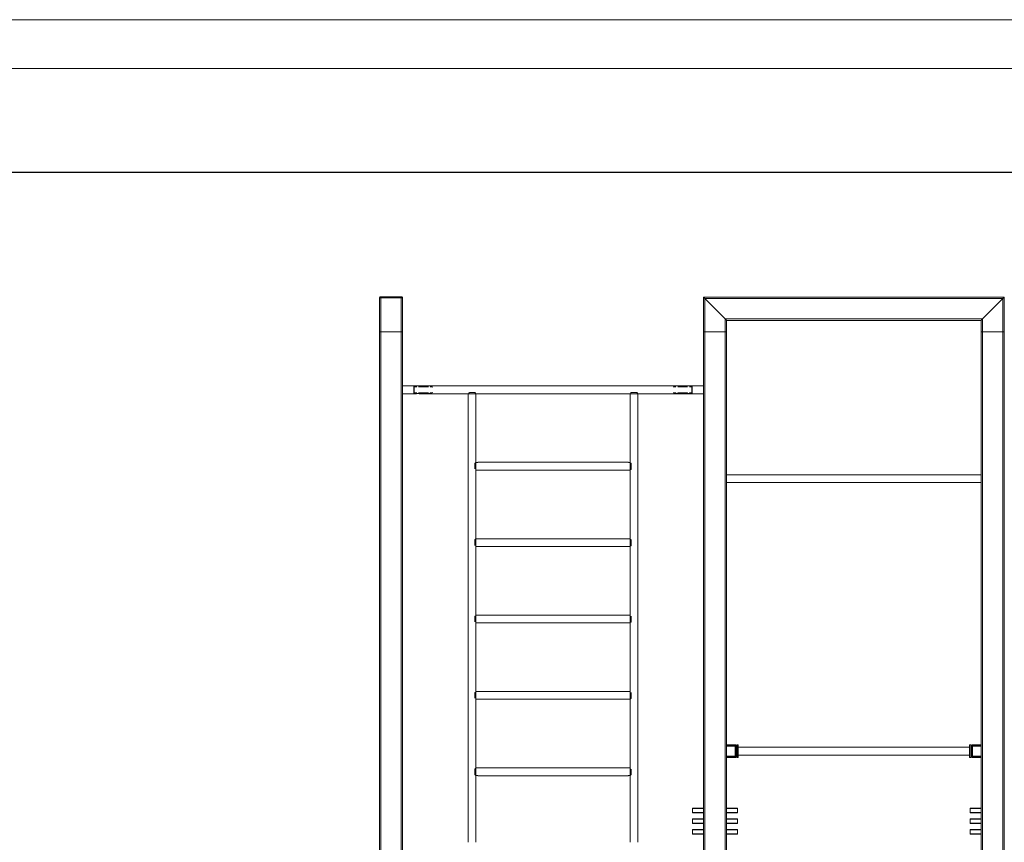
# Model space of a CAD drawing. Units: millimetres. Extents: x -978 to 25039, y -10589 to 1957.
# Drawn here: x 8440 to 12695, y -1597 to 1957 of the extents above; entities that cross this region are included whole.
import ezdxf

# ---------------------------------------------------------------- set-up
doc = ezdxf.new("R2010")
doc.units = ezdxf.units.MM
for name, color, linetype, lineweight in [('8074904_dwg', 8, 'Continuous', 9), ('G-ANNO-TTLB', 6, 'Continuous', 9), ('G-ANNO-TTLB-THIN', 151, 'Continuous', 9), ('HAGS-ST-Forest Green', 255, 'Continuous', 9), ('HAGS-ST-Galv', 255, 'Continuous', 9), ('HAGS-ST-SS', 255, 'Continuous', 9), ('HAGS-ST-Titanium', 255, 'Continuous', 9)]:
    doc.layers.add(name, color=color, linetype=linetype, lineweight=lineweight)

# ---------------------------------------------------------------- blocks, each defined once
blk = doc.blocks.new('8074904_dwg_logo-667661-South')
at = {"layer": 'HAGS-ST-Forest Green'}
for p, q in [((-1994.8, 2701.3), (-1994.8, 2701.3)), ((-1994.8, 2701.3), (-1994.8, 2699.2)), ((-1994.8, 2699.2), (-1994.8, 2699.2)), ((-1979.5, 2701.3), (-1979.5, 2701.3)), ((-1979.5, 2701.3), (-1979.5, 2699.2)), ((-1979.5, 2699.2), (-1979.5, 2699.2)), ((-1975.5, 2701.3), (-1975.5, 2701.3)), ((-1975.5, 2701.3), (-1975.5, 2699.2)), ((-1975.5, 2699.2), (-1975.5, 2699.2))]:
    blk.add_line(p, q, dxfattribs=at)
blk = doc.blocks.new('8074904_dwg_napchup-667662-South')
at = {"layer": 'HAGS-ST-Forest Green'}
for p, q in [((-2050, 2696.8), (-2044, 2696.8)), ((-2045, 2701.8), (-2044, 2701.8)), ((-1956, 2701.8), (-2044, 2701.8)), ((-2044, 2701.8), (-1956, 2701.8)), ((-2044, 2701.8), (-2044, 2696.8)), ((-2044, 2696.8), (-1956, 2696.8)), ((-1956, 2701.8), (-1955, 2701.8)), ((-1956, 2696.8), (-1956, 2701.8)), ((-1956, 2696.8), (-1950, 2696.8))]:
    blk.add_line(p, q, dxfattribs=at)
at = {"layer": 'HAGS-ST-Forest Green', "flags": 128}
for points in [[(-2050, 2696.8), (-2050, 2697), (-2050, 2697.2), (-2050, 2697.4), (-2049.9, 2697.6), (-2049.9, 2697.8), (-2049.9, 2698), (-2049.8, 2698.2), (-2049.7, 2698.4), (-2049.7, 2698.6), (-2049.6, 2698.8), (-2049.5, 2699), (-2049.4, 2699.2), (-2049.3, 2699.3), (-2049.2, 2699.5), (-2049.1, 2699.7), (-2049, 2699.8), (-2048.9, 2700), (-2048.8, 2700.1), (-2048.6, 2700.3)], [(-2048.5, 2700.4), (-2048.3, 2700.6), (-2048.2, 2700.7), (-2048, 2700.8), (-2047.9, 2700.9), (-2047.7, 2701), (-2047.5, 2701.2), (-2047.4, 2701.3), (-2047.2, 2701.3), (-2047, 2701.4), (-2046.8, 2701.5), (-2046.6, 2701.6), (-2046.4, 2701.6), (-2046.2, 2701.7), (-2046, 2701.7), (-2045.8, 2701.8), (-2045.7, 2701.8), (-2045.5, 2701.8), (-2045.3, 2701.8), (-2045.1, 2701.8)], [(-2044, 2701.8), (-2044, 2701.8), (-2044.1, 2701.8), (-2044.1, 2701.8), (-2044.2, 2701.8), (-2044.2, 2701.8), (-2044.2, 2701.8), (-2044.3, 2701.8), (-2044.3, 2701.8), (-2044.4, 2701.8), (-2044.4, 2701.8), (-2044.4, 2701.8), (-2044.5, 2701.8), (-2044.5, 2701.8), (-2044.5, 2701.8), (-2044.6, 2701.8), (-2044.6, 2701.8), (-2044.6, 2701.8), (-2044.7, 2701.8), (-2044.7, 2701.8), (-2044.7, 2701.8), (-2044.7, 2701.8), (-2044.8, 2701.8), (-2044.8, 2701.8), (-2044.8, 2701.8), (-2044.8, 2701.8), (-2044.9, 2701.8), (-2044.9, 2701.8), (-2044.9, 2701.8), (-2044.9, 2701.8), (-2044.9, 2701.8), (-2044.9, 2701.8), (-2045, 2701.8), (-2045, 2701.8), (-2045, 2701.8), (-2045, 2701.8), (-2045, 2701.8), (-2045, 2701.8), (-2045, 2701.8), (-2045, 2701.8)], [(-1955, 2701.8), (-1955, 2701.8), (-1955, 2701.8), (-1955, 2701.8), (-1955, 2701.8), (-1955, 2701.8), (-1955, 2701.8), (-1955, 2701.8), (-1955.1, 2701.8), (-1955.1, 2701.8), (-1955.1, 2701.8), (-1955.1, 2701.8), (-1955.1, 2701.8), (-1955.1, 2701.8), (-1955.2, 2701.8), (-1955.2, 2701.8), (-1955.2, 2701.8), (-1955.2, 2701.8), (-1955.2, 2701.8), (-1955.3, 2701.8), (-1955.3, 2701.8), (-1955.3, 2701.8), (-1955.4, 2701.8), (-1955.4, 2701.8), (-1955.4, 2701.8), (-1955.5, 2701.8), (-1955.5, 2701.8), (-1955.5, 2701.8), (-1955.6, 2701.8), (-1955.6, 2701.8), (-1955.6, 2701.8), (-1955.7, 2701.8), (-1955.7, 2701.8), (-1955.8, 2701.8), (-1955.8, 2701.8), (-1955.8, 2701.8), (-1955.9, 2701.8), (-1955.9, 2701.8), (-1955.9, 2701.8), (-1956, 2701.8), (-1956, 2701.8)], [(-1955, 2701.8), (-1954.8, 2701.8), (-1954.6, 2701.8), (-1954.4, 2701.8), (-1954.2, 2701.8), (-1954, 2701.7), (-1953.8, 2701.7), (-1953.6, 2701.6), (-1953.4, 2701.6), (-1953.2, 2701.5), (-1953.1, 2701.4), (-1952.9, 2701.4), (-1952.7, 2701.3), (-1952.5, 2701.2), (-1952.3, 2701.1), (-1952.2, 2701), (-1952, 2700.9), (-1951.9, 2700.7), (-1951.7, 2700.6), (-1951.6, 2700.5)], [(-1951.4, 2700.3), (-1951.3, 2700.2), (-1951.1, 2700), (-1951, 2699.9), (-1950.9, 2699.7), (-1950.8, 2699.5), (-1950.7, 2699.4), (-1950.6, 2699.2), (-1950.5, 2699), (-1950.4, 2698.8), (-1950.3, 2698.7), (-1950.3, 2698.5), (-1950.2, 2698.3), (-1950.2, 2698.1), (-1950.1, 2697.9), (-1950.1, 2697.7), (-1950, 2697.5), (-1950, 2697.3), (-1950, 2697.1), (-1950, 2696.9)]]:
    blk.add_lwpolyline(points, dxfattribs=at)
at = {"layer": 'HAGS-ST-Forest Green'}
for centre, start, end in [((-2045, 2696.8), 90, 180), ((-1955, 2696.8), 0, 90)]:
    blk.add_arc(centre, 5, start, end, dxfattribs=at)
blk.add_blockref('8074904_dwg_logo-667661-South', (0, 0))
blk = doc.blocks.new('8074904_dwg-667650-South')
at = {"layer": 'HAGS-ST-Forest Green'}
for p, q in [((-2050, 2696.8), (-2050, 2549.8)), ((-2050, 2696.8), (-2044, 2696.8)), ((-2050, 2696.8), (-2050, 2549.8)), ((-2047.5, 2699.8), (-2047.5, 2699.2)), ((-1956, 2696.8), (-2044, 2696.8)), ((-2044, 2696.8), (-2044, 2549.8)), ((-1956, 2549.8), (-1956, 2696.8)), ((-1950, 2696.8), (-1956, 2696.8)), ((-1952.5, 2699.2), (-1952.5, 2699.8)), ((-1950, 2549.8), (-1950, 2696.8)), ((-1950, 2549.8), (-1950, 2696.8)), ((650, 2699.8), (-650, 2699.8)), ((-650, 2699.8), (-650, 2549.8)), ((-650, 2699.8), (650, 2699.8)), ((-650, 2549.8), (-650, 2699.8)), ((-644, 2693.8), (644, 2693.8)), ((-556, 2605.8), (-644, 2693.8)), ((-644, 2549.8), (-644, 2693.8)), ((-644, 2693.8), (-556, 2605.8)), ((644, 2693.8), (556, 2605.8)), ((556, 2605.8), (644, 2693.8)), ((644, 2693.8), (644, 2549.8)), ((650, 2699.8), (650, 2549.8)), ((-556, 2605.8), (556, 2605.8)), ((-556, 2549.8), (-556, 2605.8)), ((-550, 2599.8), (550, 2599.8)), ((-550, 2549.8), (-550, 2599.8)), ((550, 2599.8), (-550, 2599.8)), ((-550, 2599.8), (-550, 2549.8)), ((550, 2599.8), (550, 2549.8)), ((550, 2599.8), (550, 2549.8)), ((556, 2549.8), (556, 2605.8)), ((-2050, 2549.8), (-2044, 2549.8)), ((-2044, 2549.8), (-1956, 2549.8)), ((-1956, 2549.8), (-1950, 2549.8)), ((-650, 2549.8), (-644, 2549.8)), ((-556, 2549.8), (-644, 2549.8)), ((-550, 2549.8), (-556, 2549.8)), ((556, 2549.8), (550, 2549.8)), ((644, 2549.8), (556, 2549.8)), ((644, 2549.8), (650, 2549.8))]:
    blk.add_line(p, q, dxfattribs=at)
at = {"layer": 'HAGS-ST-Forest Green', "flags": 128}
for points in [[(-650, 2699.8), (-648.2, 2698.1), (-644, 2693.8)], [(-644, 2693.8), (-648.2, 2698.1), (-650, 2699.8)], [(644, 2693.8), (648.2, 2698.1), (650, 2699.8)], [(644, 2693.8), (648.2, 2698.1), (650, 2699.8)], [(-550, 2599.8), (-551.8, 2601.6), (-556, 2605.8)], [(-556, 2605.8), (-551.8, 2601.6), (-550, 2599.8)], [(556, 2605.8), (551.8, 2601.6), (550, 2599.8)], [(550, 2599.8), (551.8, 2601.6), (556, 2605.8)]]:
    blk.add_lwpolyline(points, dxfattribs=at)
at = {"layer": 'HAGS-ST-Galv'}
for p, q in [((-700, 2316.7), (-1900, 2316.7)), ((-1900, 2316.7), (-1900, 2299.8)), ((-1900, 2299.8), (-1900, 2284.1)), ((-700, 2299.8), (-700, 2316.7)), ((-700, 2284.1), (-700, 2299.8)), ((-1900, 2283), (-1891.7, 2283)), ((-1878.3, 2283), (-1841.7, 2283)), ((-1828.3, 2283), (-771.7, 2283)), ((-1666.8, 2274.5), (-1666.8, 345.2)), ((-1638.2, 2288), (-1661.8, 2288)), ((-1633.2, 345.2), (-1633.2, 2274.5)), ((-966.9, 2274.5), (-966.9, 345.2)), ((-938.2, 2288), (-961.9, 2288)), ((-933.2, 345.2), (-933.2, 2274.5)), ((-758.3, 2283), (-721.7, 2283)), ((-708.3, 2283), (-700, 2283)), ((-1638.2, 1981.7), (-1638.2, 1958)), ((-975.2, 1986.7), (-1624.8, 1986.7)), ((-961.9, 1958), (-961.9, 1981.7)), ((-1624.8, 1953), (-975.2, 1953)), ((550, 1932.5), (-550, 1932.5)), ((-550, 1898.8), (550, 1898.8)), ((-1638.2, 1651.7), (-1638.2, 1628)), ((-975.2, 1656.7), (-1624.8, 1656.7)), ((-1624.8, 1623), (-975.2, 1623)), ((-961.9, 1628), (-961.9, 1651.7)), ((-1638.2, 1321.7), (-1638.2, 1298)), ((-975.2, 1326.7), (-1624.8, 1326.7)), ((-961.9, 1298), (-961.9, 1321.7)), ((-1624.8, 1293), (-975.2, 1293)), ((-1638.2, 991.7), (-1638.2, 968)), ((-975.2, 996.7), (-1624.8, 996.7)), ((-961.9, 968), (-961.9, 991.7)), ((-1624.8, 963), (-975.2, 963)), ((-505, 755.9), (-510.2, 755.9)), ((500, 755.9), (-500, 755.9)), ((510.2, 755.9), (505, 755.9)), ((-510.2, 722.2), (-505, 722.2)), ((-500, 722.2), (500, 722.2)), ((505, 722.2), (510.2, 722.2)), ((-1638.2, 661.7), (-1638.2, 638)), ((-975.2, 666.7), (-1624.8, 666.7)), ((-961.9, 638), (-961.9, 661.7)), ((-1624.8, 633), (-975.2, 633))]:
    blk.add_line(p, q, dxfattribs=at)
at = {"layer": 'HAGS-ST-Galv', "flags": 128}
for points in [[(-1666.3, 2283.6), (-1666.5, 2280), (-1666.7, 2276.3)], [(-1633.3, 2276.3), (-1633.5, 2280), (-1633.7, 2283.6)], [(-966.3, 2283.6), (-966.5, 2280), (-966.7, 2276.3)], [(-933.3, 2276.3), (-933.5, 2280), (-933.7, 2283.6)], [(-1627, 1986.4), (-1630.5, 1986.3), (-1633.8, 1986)], [(-966.2, 1986), (-969.5, 1986.3), (-973, 1986.4)], [(-1633.8, 1953.7), (-1630.5, 1953.4), (-1627, 1953.2)], [(-973, 1953.2), (-969.5, 1953.4), (-966.2, 1953.7)], [(-1627, 1656.4), (-1630.5, 1656.3), (-1633.8, 1656)], [(-1633.8, 1623.7), (-1630.5, 1623.4), (-1627, 1623.2)], [(-966.2, 1656), (-969.5, 1656.3), (-973, 1656.4)], [(-973, 1623.2), (-969.5, 1623.4), (-966.2, 1623.7)], [(-1627, 1326.4), (-1630.5, 1326.3), (-1633.8, 1326)], [(-966.2, 1326), (-969.5, 1326.3), (-973, 1326.4)], [(-1633.8, 1293.7), (-1630.5, 1293.4), (-1627, 1293.2)], [(-973, 1293.2), (-969.5, 1293.4), (-966.2, 1293.7)], [(-1627, 996.4), (-1630.5, 996.3), (-1633.8, 996)], [(-966.2, 996), (-969.5, 996.3), (-973, 996.4)], [(-1633.8, 963.7), (-1630.5, 963.4), (-1627, 963.2)], [(-973, 963.2), (-969.5, 963.4), (-966.2, 963.7)], [(-1627, 666.4), (-1630.5, 666.3), (-1633.8, 666)], [(-966.2, 666), (-969.5, 666.3), (-973, 666.4)], [(-1633.8, 633.7), (-1630.5, 633.4), (-1627, 633.2)], [(-973, 633.2), (-969.5, 633.4), (-966.2, 633.7)]]:
    blk.add_lwpolyline(points, dxfattribs=at)
at = {"layer": 'HAGS-ST-Galv'}
for points, knots in [([(-1885, 2284), (-1885.4, 2284), (-1886.1, 2284), (-1887, 2283.9), (-1887.7, 2283.8), (-1888.2, 2283.8), (-1888.6, 2283.7), (-1888.9, 2283.6), (-1889.1, 2283.6), (-1889.3, 2283.6), (-1889.6, 2283.5), (-1890, 2283.4), (-1890.3, 2283.4), (-1890.5, 2283.3), (-1890.7, 2283.3), (-1890.8, 2283.2), (-1891, 2283.2), (-1891.2, 2283.1), (-1891.5, 2283.1), (-1891.7, 2283), (-1891.7, 2283), (-1891.7, 2283)], [0, 0, 0, 0, 0.0555556, 0.1111111, 0.1388889, 0.1666667, 0.1944444, 0.2083333, 0.2222222, 0.2361111, 0.25, 0.2777778, 0.3055556, 0.3194444, 0.3333333, 0.3472222, 0.3611111, 0.3888889, 0.4166667, 0.4444444, 0.4998615, 0.4998615, 0.4998615, 0.4998615]), ([(-1891.7, 2283), (-1891.7, 2283), (-1891.7, 2283), (-1891.7, 2283), (-1891.6, 2283), (-1891.5, 2283.1), (-1891.2, 2283.1), (-1891, 2283.2), (-1890.8, 2283.2), (-1890.7, 2283.3), (-1890.7, 2283.3)], [0.4998635, 0.4998635, 0.4998635, 0.4998635, 0.5, 0.5277778, 0.5555556, 0.5833333, 0.6111111, 0.6388889, 0.6527778, 0.6666667, 0.6666667, 0.6666667, 0.6666667]), ([(-1885, 2284), (-1884.3, 2284), (-1882.8, 2283.9), (-1881.3, 2283.7), (-1880.5, 2283.5), (-1879.9, 2283.4), (-1879.5, 2283.3), (-1879.2, 2283.2), (-1879, 2283.2), (-1878.7, 2283.1), (-1878.4, 2283), (-1878.3, 2283), (-1878.3, 2283), (-1878.3, 2283)], [0, 0, 0, 0, 0.1111111, 0.2222222, 0.25, 0.2777778, 0.3333333, 0.3472222, 0.3611111, 0.3888889, 0.4444444, 0.4791667, 0.5001585, 0.5001585, 0.5001585, 0.5001585]), ([(-1878.3, 2283), (-1878.3, 2283), (-1878.3, 2283), (-1878.3, 2283), (-1878.4, 2283), (-1878.4, 2283)], [0.50016105, 0.50016105, 0.50016105, 0.50016105, 0.51388889, 0.54861111, 0.55555556, 0.55555556, 0.55555556, 0.55555556]), ([(-1835, 2284), (-1835.4, 2284), (-1836.1, 2284), (-1837, 2283.9), (-1837.7, 2283.8), (-1838.2, 2283.8), (-1838.6, 2283.7), (-1838.9, 2283.6), (-1839.1, 2283.6), (-1839.3, 2283.6), (-1839.6, 2283.5), (-1840, 2283.4), (-1840.3, 2283.4), (-1840.5, 2283.3), (-1840.7, 2283.3), (-1840.8, 2283.2), (-1841, 2283.2), (-1841.2, 2283.1), (-1841.5, 2283.1), (-1841.7, 2283), (-1841.7, 2283), (-1841.7, 2283)], [0, 0, 0, 0, 0.0555556, 0.1111111, 0.1388889, 0.1666667, 0.1944444, 0.2083333, 0.2222222, 0.2361111, 0.25, 0.2777778, 0.3055556, 0.3194444, 0.3333333, 0.3472222, 0.3611111, 0.3888889, 0.4166667, 0.4444444, 0.4998615, 0.4998615, 0.4998615, 0.4998615]), ([(-1841.7, 2283), (-1841.7, 2283), (-1841.7, 2283), (-1841.7, 2283), (-1841.6, 2283), (-1841.6, 2283)], [0.4998635, 0.4998635, 0.4998635, 0.4998635, 0.5, 0.52777778, 0.55555556, 0.55555556, 0.55555556, 0.55555556]), ([(-1835, 2284), (-1834.3, 2284), (-1832.8, 2283.9), (-1831.3, 2283.7), (-1830.5, 2283.5), (-1829.9, 2283.4), (-1829.5, 2283.3), (-1829.2, 2283.2), (-1829, 2283.2), (-1828.7, 2283.1), (-1828.4, 2283), (-1828.3, 2283), (-1828.3, 2283), (-1828.3, 2283)], [0, 0, 0, 0, 0.1111111, 0.2222222, 0.25, 0.2777778, 0.3333333, 0.3472222, 0.3611111, 0.3888889, 0.4444444, 0.4791667, 0.5001585, 0.5001585, 0.5001585, 0.5001585]), ([(-1828.3, 2283), (-1828.3, 2283), (-1828.3, 2283), (-1828.3, 2283), (-1828.4, 2283), (-1828.4, 2283)], [0.50016112, 0.50016112, 0.50016112, 0.50016112, 0.51388889, 0.54861111, 0.55555556, 0.55555556, 0.55555556, 0.55555556]), ([(-1661.9, 2287.9), (-1662.9, 2286.9), (-1664.1, 2285.7), (-1664.9, 2284.9), (-1665.1, 2284.7)], [0.0123625, 0.0123625, 0.0123625, 0.0123625, 0.5, 0.6727002, 0.6727002, 0.6727002, 0.6727002]), ([(-1634.5, 2284.4), (-1634.6, 2284.5), (-1635.1, 2285), (-1636.3, 2286.1), (-1637.5, 2287.3), (-1638.1, 2287.9)], [0.2611453, 0.2611453, 0.2611453, 0.2611453, 0.3333333, 0.6666667, 0.9881114, 0.9881114, 0.9881114, 0.9881114]), ([(-961.9, 2287.9), (-962.9, 2286.9), (-964.1, 2285.7), (-964.9, 2284.9), (-965.1, 2284.7)], [0.0123625, 0.0123625, 0.0123625, 0.0123625, 0.5, 0.6727002, 0.6727002, 0.6727002, 0.6727002]), ([(-934.5, 2284.4), (-934.6, 2284.5), (-935.1, 2285), (-936.3, 2286.1), (-937.5, 2287.3), (-938.1, 2287.9)], [0.2611453, 0.2611453, 0.2611453, 0.2611453, 0.3333333, 0.6666667, 0.9881114, 0.9881114, 0.9881114, 0.9881114]), ([(-765, 2284), (-765.4, 2284), (-766.1, 2284), (-767, 2283.9), (-767.7, 2283.8), (-768.2, 2283.8), (-768.6, 2283.7), (-768.9, 2283.6), (-769.1, 2283.6), (-769.3, 2283.6), (-769.6, 2283.5), (-770, 2283.4), (-770.3, 2283.4), (-770.5, 2283.3), (-770.7, 2283.3), (-770.8, 2283.2), (-771, 2283.2), (-771.2, 2283.1), (-771.5, 2283.1), (-771.7, 2283), (-771.7, 2283), (-771.7, 2283)], [0, 0, 0, 0, 0.0555556, 0.1111111, 0.1388889, 0.1666667, 0.1944444, 0.2083333, 0.2222222, 0.2361111, 0.25, 0.2777778, 0.3055556, 0.3194444, 0.3333333, 0.3472222, 0.3611111, 0.3888889, 0.4166667, 0.4444444, 0.4998615, 0.4998615, 0.4998615, 0.4998615]), ([(-771.7, 2283), (-771.7, 2283), (-771.7, 2283), (-771.7, 2283), (-771.6, 2283), (-771.6, 2283)], [0.4998635, 0.4998635, 0.4998635, 0.4998635, 0.5, 0.52777778, 0.55555556, 0.55555556, 0.55555556, 0.55555556]), ([(-765, 2284), (-764.3, 2284), (-762.8, 2283.9), (-761.3, 2283.7), (-760.5, 2283.5), (-759.9, 2283.4), (-759.5, 2283.3), (-759.2, 2283.2), (-759, 2283.2), (-758.7, 2283.1), (-758.4, 2283), (-758.3, 2283), (-758.3, 2283), (-758.3, 2283)], [0, 0, 0, 0, 0.1111111, 0.2222222, 0.25, 0.2777778, 0.3333333, 0.3472222, 0.3611111, 0.3888889, 0.4444444, 0.4791667, 0.5001585, 0.5001585, 0.5001585, 0.5001585]), ([(-758.3, 2283), (-758.3, 2283), (-758.3, 2283), (-758.3, 2283), (-758.4, 2283), (-758.4, 2283)], [0.50016105, 0.50016105, 0.50016105, 0.50016105, 0.51388889, 0.54861111, 0.55555556, 0.55555556, 0.55555556, 0.55555556]), ([(-715, 2284), (-715.4, 2284), (-716.1, 2284), (-717, 2283.9), (-717.7, 2283.8), (-718.2, 2283.8), (-718.6, 2283.7), (-718.9, 2283.6), (-719.1, 2283.6), (-719.3, 2283.6), (-719.6, 2283.5), (-720, 2283.4), (-720.3, 2283.4), (-720.5, 2283.3), (-720.7, 2283.3), (-720.8, 2283.2), (-721, 2283.2), (-721.2, 2283.1), (-721.5, 2283.1), (-721.7, 2283), (-721.7, 2283), (-721.7, 2283)], [0, 0, 0, 0, 0.0555556, 0.1111111, 0.1388889, 0.1666667, 0.1944444, 0.2083333, 0.2222222, 0.2361111, 0.25, 0.2777778, 0.3055556, 0.3194444, 0.3333333, 0.3472222, 0.3611111, 0.3888889, 0.4166667, 0.4444444, 0.4998615, 0.4998615, 0.4998615, 0.4998615]), ([(-721.7, 2283), (-721.7, 2283), (-721.7, 2283), (-721.7, 2283), (-721.6, 2283), (-721.6, 2283)], [0.4998635, 0.4998635, 0.4998635, 0.4998635, 0.5, 0.52777778, 0.55555556, 0.55555556, 0.55555556, 0.55555556]), ([(-715, 2284), (-714.3, 2284), (-712.8, 2283.9), (-711.3, 2283.7), (-710.5, 2283.5), (-709.9, 2283.4), (-709.5, 2283.3), (-709.2, 2283.2), (-709, 2283.2), (-708.7, 2283.1), (-708.4, 2283), (-708.3, 2283), (-708.3, 2283), (-708.3, 2283)], [0, 0, 0, 0, 0.1111111, 0.2222222, 0.25, 0.2777778, 0.3333333, 0.3472222, 0.3611111, 0.3888889, 0.4444444, 0.4791667, 0.5001585, 0.5001585, 0.5001585, 0.5001585]), ([(-708.3, 2283), (-708.3, 2283), (-708.3, 2283), (-708.4, 2283), (-708.5, 2283.1), (-708.8, 2283.1), (-709.1, 2283.2), (-709.3, 2283.3), (-709.3, 2283.3)], [0.5001611, 0.5001611, 0.5001611, 0.5001611, 0.5138889, 0.5486111, 0.5833333, 0.6180556, 0.6527778, 0.6666667, 0.6666667, 0.6666667, 0.6666667]), ([(-964, 1955.9), (-963.8, 1956), (-963.2, 1956.7), (-962.5, 1957.4), (-961.9, 1958)], [0.5893052, 0.5893052, 0.5893052, 0.5893052, 0.6666667, 1, 1, 1, 1]), ([(-966.2, 1953.7), (-965.9, 1954), (-965.4, 1954.4), (-964.9, 1955), (-964.7, 1955.1)], [0, 0, 0, 0, 0.3333333, 0.4149749, 0.4149749, 0.4149749, 0.4149749]), ([(-966.2, 1623.7), (-965.9, 1624), (-965.4, 1624.4), (-964.9, 1624.9), (-964.8, 1625)], [0, 0, 0, 0, 0.3333333, 0.3959695, 0.3959695, 0.3959695, 0.3959695]), ([(-964, 1625.9), (-963.8, 1626), (-963.2, 1626.7), (-962.5, 1627.4), (-961.9, 1628)], [0.5893052, 0.5893052, 0.5893052, 0.5893052, 0.6666667, 1, 1, 1, 1]), ([(-1636.1, 1323.7), (-1636.2, 1323.6), (-1636.8, 1323), (-1637.5, 1322.3), (-1638.2, 1321.7)], [0.6016458, 0.6016458, 0.6016458, 0.6016458, 0.6666667, 1, 1, 1, 1]), ([(-964, 1295.9), (-963.8, 1296), (-963.2, 1296.7), (-962.5, 1297.4), (-961.9, 1298)], [0.5893052, 0.5893052, 0.5893052, 0.5893052, 0.6666667, 1, 1, 1, 1]), ([(-1636, 993.8), (-1636.1, 993.7), (-1636.8, 993), (-1637.5, 992.3), (-1638.2, 991.7)], [0.580865, 0.580865, 0.580865, 0.580865, 0.6666667, 1, 1, 1, 1]), ([(-1633.8, 996), (-1634.1, 995.7), (-1634.6, 995.3), (-1635.1, 994.7), (-1635.2, 994.7)], [0, 0, 0, 0, 0.3333333, 0.3959695, 0.3959695, 0.3959695, 0.3959695]), ([(-964, 965.9), (-963.8, 966), (-963.2, 966.7), (-962.5, 967.4), (-961.9, 968)], [0.5917514, 0.5917514, 0.5917514, 0.5917514, 0.6666667, 1, 1, 1, 1]), ([(-1635.9, 663.9), (-1636.1, 663.8), (-1636.8, 663.1), (-1637.5, 662.3), (-1638.2, 661.7)], [0.5600843, 0.5600843, 0.5600843, 0.5600843, 0.6666667, 1, 1, 1, 1]), ([(-1633.8, 666), (-1634.1, 665.7), (-1634.6, 665.3), (-1635.1, 664.7), (-1635.3, 664.6)], [0, 0, 0, 0, 0.3333333, 0.4149749, 0.4149749, 0.4149749, 0.4149749])]:
    blk.add_open_spline(points, degree=3, knots=knots, dxfattribs=at)
for points in [[(-1666.7, 2276.3), (-1666.7, 2276), (-1666.7, 2275.3), (-1666.8, 2274.6), (-1666.8, 2274.5), (-1666.8, 2274.5)], [(-1633.2, 2274.5), (-1633.2, 2274.5), (-1633.2, 2274.6), (-1633.3, 2275.3), (-1633.3, 2276), (-1633.3, 2276.3)], [(-966.7, 2276.3), (-966.7, 2276), (-966.7, 2275.3), (-966.8, 2274.6), (-966.9, 2274.5), (-966.9, 2274.5)], [(-933.2, 2274.5), (-933.2, 2274.5), (-933.2, 2274.6), (-933.3, 2275.3), (-933.3, 2276), (-933.3, 2276.3)], [(-1636.6, 1983.2), (-1637.1, 1982.8), (-1637.6, 1982.2), (-1638.2, 1981.7)], [(-1634.9, 1984.9), (-1635.3, 1984.5), (-1635.7, 1984.1), (-1636.2, 1983.7)], [(-1633.8, 1986), (-1634.1, 1985.8), (-1634.3, 1985.5), (-1634.6, 1985.2)], [(-1624.8, 1986.7), (-1624.8, 1986.7), (-1625, 1986.7), (-1625.8, 1986.5), (-1626.6, 1986.5), (-1627, 1986.4)], [(-973, 1986.4), (-973.4, 1986.5), (-974.2, 1986.5), (-975, 1986.7), (-975.2, 1986.7), (-975.2, 1986.7)], [(-965.6, 1985.4), (-965.8, 1985.6), (-965.9, 1985.8), (-966.1, 1986)], [(-962.2, 1982), (-963, 1982.8), (-963.8, 1983.6), (-964.4, 1984.2)], [(-1635.8, 1955.7), (-1635.8, 1955.6), (-1635.7, 1955.5), (-1635.6, 1955.5)], [(-1627, 1953.2), (-1626.6, 1953.2), (-1625.8, 1953.2), (-1625, 1953), (-1624.8, 1953), (-1624.8, 1953)], [(-975.2, 1953), (-975.2, 1953), (-975, 1953), (-974.2, 1953.2), (-973.4, 1953.2), (-973, 1953.2)], [(-1636.4, 1653.4), (-1636.9, 1652.9), (-1637.5, 1652.3), (-1638.2, 1651.7)], [(-1635, 1654.8), (-1635.3, 1654.5), (-1635.7, 1654.2), (-1636, 1653.8)], [(-1634.4, 1655.4), (-1634.6, 1655.3), (-1634.8, 1655.1), (-1634.9, 1654.9)], [(-1633.8, 1656), (-1634, 1655.8), (-1634.2, 1655.6), (-1634.4, 1655.4)], [(-1624.8, 1656.7), (-1624.8, 1656.7), (-1625, 1656.7), (-1625.8, 1656.5), (-1626.6, 1656.5), (-1627, 1656.4)], [(-1627, 1623.2), (-1626.6, 1623.2), (-1625.8, 1623.2), (-1625, 1623), (-1624.8, 1623), (-1624.8, 1623)], [(-973, 1656.4), (-973.4, 1656.5), (-974.2, 1656.5), (-975, 1656.7), (-975.2, 1656.7), (-975.2, 1656.7)], [(-975.2, 1623), (-975.2, 1623), (-975, 1623), (-974.2, 1623.2), (-973.4, 1623.2), (-973, 1623.2)], [(-966, 1655.8), (-966, 1655.9), (-966.1, 1655.9), (-966.2, 1656)], [(-964, 1653.8), (-964.1, 1653.9), (-964.2, 1654), (-964.2, 1654.1)], [(-1633.8, 1326), (-1634.1, 1325.7), (-1634.5, 1325.3), (-1634.9, 1324.9)], [(-1624.8, 1326.7), (-1624.8, 1326.7), (-1625, 1326.7), (-1625.8, 1326.5), (-1626.6, 1326.5), (-1627, 1326.4)], [(-973, 1326.4), (-973.4, 1326.5), (-974.2, 1326.5), (-975, 1326.7), (-975.2, 1326.7), (-975.2, 1326.7)], [(-965.8, 1325.7), (-965.9, 1325.8), (-966.1, 1325.9), (-966.2, 1326)], [(-1634.2, 1294), (-1634.1, 1293.9), (-1633.9, 1293.8), (-1633.8, 1293.7)], [(-1627, 1293.2), (-1626.6, 1293.2), (-1625.8, 1293.2), (-1625, 1293), (-1624.8, 1293), (-1624.8, 1293)], [(-975.2, 1293), (-975.2, 1293), (-975, 1293), (-974.2, 1293.2), (-973.4, 1293.2), (-973, 1293.2)], [(-966.2, 1293.7), (-965.9, 1294), (-965.5, 1294.3), (-965.1, 1294.8)], [(-1624.8, 996.7), (-1624.8, 996.7), (-1625, 996.7), (-1625.8, 996.5), (-1626.6, 996.5), (-1627, 996.4)], [(-973, 996.4), (-973.4, 996.5), (-974.2, 996.5), (-975, 996.7), (-975.2, 996.7), (-975.2, 996.7)], [(-1634, 963.9), (-1634, 963.8), (-1633.9, 963.7), (-1633.8, 963.7)], [(-1627, 963.2), (-1626.6, 963.2), (-1625.8, 963.2), (-1625, 963), (-1624.8, 963), (-1624.8, 963)], [(-975.2, 963), (-975.2, 963), (-975, 963), (-974.2, 963.2), (-973.4, 963.2), (-973, 963.2)], [(-966.2, 963.7), (-966, 963.8), (-965.8, 964), (-965.6, 964.3)], [(-965.6, 964.3), (-965.4, 964.4), (-965.2, 964.6), (-965.1, 964.8)], [(-965, 964.9), (-964.7, 965.2), (-964.3, 965.5), (-964, 965.9)], [(-1624.8, 666.7), (-1624.8, 666.7), (-1625, 666.7), (-1625.8, 666.5), (-1626.6, 666.5), (-1627, 666.4)], [(-973, 666.4), (-973.4, 666.5), (-974.2, 666.5), (-975, 666.7), (-975.2, 666.7), (-975.2, 666.7)], [(-964, 663.8), (-964.1, 664), (-964.3, 664.1), (-964.4, 664.2)], [(-1637.8, 637.7), (-1637, 636.9), (-1636.2, 636.1), (-1635.6, 635.5)], [(-1634.4, 634.3), (-1634.2, 634.1), (-1634.1, 633.9), (-1633.9, 633.7)], [(-1627, 633.2), (-1626.6, 633.2), (-1625.8, 633.2), (-1625, 633), (-1624.8, 633), (-1624.8, 633)], [(-975.2, 633), (-975.2, 633), (-975, 633), (-974.2, 633.2), (-973.4, 633.2), (-973, 633.2)], [(-966.2, 633.7), (-965.9, 633.9), (-965.7, 634.2), (-965.4, 634.5)], [(-965.1, 634.8), (-964.7, 635.1), (-964.4, 635.5), (-964, 635.9)], [(-963.4, 636.4), (-962.9, 636.9), (-962.4, 637.5), (-961.9, 638)]]:
    blk.add_open_spline(points, degree=3, dxfattribs=at)
at = {"layer": 'HAGS-ST-SS'}
for p, q in [((-1838.4, 2286.3), (-1840.7, 2284)), ((-1840.7, 2284), (-1840.7, 2283)), ((-1840.7, 2283), (-1838.1, 2283)), ((-1838.1, 2283), (-1829.3, 2283)), ((-1829.3, 2284), (-1831.6, 2286.3)), ((-1829.3, 2283), (-1829.3, 2284)), ((-768.5, 2286.3), (-770.7, 2284)), ((-770.7, 2284), (-770.7, 2283)), ((-770.7, 2283), (-768.2, 2283)), ((-768.2, 2283), (-759.3, 2283)), ((-759.3, 2284), (-761.5, 2286.3)), ((-759.3, 2283), (-759.3, 2284)), ((-718.6, 2286.1), (-720.7, 2284)), ((-720.7, 2284), (-720.7, 2283)), ((-720.7, 2283), (-718.1, 2283)), ((-718.1, 2283), (-709.3, 2283)), ((-709.3, 2284), (-711.6, 2286.3)), ((-709.3, 2283), (-709.3, 2284)), ((-512.5, 766), (-550, 766)), ((-510.5, 766), (-512.5, 766)), ((-512.5, 766), (-512.5, 739)), ((-512.5, 739), (-512.5, 766)), ((-507.5, 763), (-510.5, 766)), ((-510.5, 739), (-510.5, 766)), ((-500, 766), (-505, 766)), ((-505, 766), (-505, 755.1)), ((-500, 755.1), (-500, 766)), ((505, 766), (500, 766)), ((500, 766), (500, 755.1)), ((505, 755.1), (505, 766)), ((510.5, 766), (507.5, 763)), ((512.5, 766), (510.5, 766)), ((510.5, 766), (510.5, 739)), ((550, 766), (512.5, 766)), ((512.5, 739), (512.5, 766)), ((512.5, 766), (512.5, 739)), ((-512.5, 764), (-550, 764)), ((-505, 760.2), (-550, 760.2)), ((-512.5, 712), (-512.5, 739)), ((-512.5, 712), (-512.5, 739)), ((-510.5, 712), (-510.5, 739)), ((-507.5, 715), (-507.5, 763)), ((-505, 712), (-505, 755.1)), ((-500, 712), (-500, 755.1)), ((500, 755.1), (500, 712)), ((550, 760.2), (505, 760.2)), ((505, 755.1), (505, 712)), ((507.5, 763), (507.5, 715)), ((510.5, 712), (510.5, 739)), ((550, 764), (512.5, 764)), ((512.5, 739), (512.5, 712)), ((512.5, 739), (512.5, 712)), ((-550, 717.8), (-505, 717.8)), ((-550, 714), (-512.5, 714)), ((-550, 712), (-512.5, 712)), ((-512.5, 712), (-510.5, 712)), ((-510.5, 712), (-507.5, 715)), ((-505, 712), (-500, 712)), ((500, 712), (505, 712)), ((505, 717.8), (550, 717.8)), ((507.5, 715), (510.5, 712)), ((510.5, 712), (512.5, 712)), ((512.5, 714), (550, 714)), ((512.5, 712), (550, 712))]:
    blk.add_line(p, q, dxfattribs=at)
at = {"layer": 'HAGS-ST-Titanium'}
for p, q in [((-2050, 2549.8), (-2050, 9.8)), ((-2050, 2549.8), (-2044, 2549.8)), ((-2050, 2549.8), (-2050, 9.8)), ((-2044, 2549.8), (-1956, 2549.8)), ((-2044, 2549.8), (-2044, 9.8)), ((-1956, 2549.8), (-1950, 2549.8)), ((-1956, 9.8), (-1956, 2549.8)), ((-1950, 9.8), (-1950, 2549.8)), ((-1950, 2549.8), (-1950, 9.8)), ((-650, 2549.8), (-650, 9.8)), ((-650, 2549.8), (-644, 2549.8)), ((-650, 2549.8), (-650, 9.8)), ((-644, 2549.8), (-556, 2549.8)), ((-644, 2549.8), (-644, 9.8)), ((-556, 2549.8), (-550, 2549.8)), ((-556, 2549.8), (-556, 9.8)), ((-550, 9.8), (-550, 2549.8)), ((-550, 2549.8), (-550, 9.8)), ((550, 2549.8), (550, 9.8)), ((550, 2549.8), (556, 2549.8)), ((550, 2549.8), (550, 9.8)), ((556, 2549.8), (644, 2549.8)), ((556, 2549.8), (556, 9.8)), ((644, 2549.8), (650, 2549.8)), ((644, 2549.8), (644, 9.8)), ((650, 2549.8), (650, 9.8)), ((-1901, 2316.7), (-1950, 2316.7)), ((-1901, 2316.7), (-1901, 2283)), ((-1889, 2313.3), (-1901, 2313.3)), ((-1839, 2313.3), (-1881, 2313.3)), ((-1822, 2313.3), (-1831, 2313.3)), ((-1820, 2311.3), (-1822, 2313.3)), ((-778, 2313.3), (-780, 2311.3)), ((-769, 2313.3), (-778, 2313.3)), ((-719, 2313.3), (-761, 2313.3)), ((-699, 2313.3), (-711, 2313.3)), ((-650, 2316.7), (-699, 2316.7)), ((-699, 2316.7), (-699, 2283)), ((-1950, 2283), (-1901, 2283)), ((-1901, 2286.4), (-1889, 2286.4)), ((-1881, 2286.4), (-1839, 2286.4)), ((-1831, 2286.4), (-1822, 2286.4)), ((-1822, 2286.4), (-1820, 2288.4)), ((-780, 2288.4), (-778, 2286.4)), ((-778, 2286.4), (-769, 2286.4)), ((-761, 2286.4), (-719, 2286.4)), ((-711, 2286.4), (-699, 2286.4)), ((-699, 2283), (-650, 2283)), ((-696.5, 492.5), (-697.5, 491.5)), ((-697.5, 491.5), (-697.5, 473.5)), ((-697.5, 473.5), (-696.5, 472.5)), ((-650.1, 491.5), (-697.2, 491.5)), ((-650.1, 473.5), (-697.2, 473.5)), ((-696.5, 492.5), (-650.1, 492.5)), ((-650.1, 472.5), (-696.5, 472.5)), ((-549.9, 492.5), (-516.4, 492.5)), ((-515.6, 491.5), (-549.9, 491.5)), ((-515.6, 473.5), (-549.9, 473.5)), ((-516.4, 472.5), (-549.9, 472.5)), ((-503.5, 492.5), (-516.4, 492.5)), ((-516.4, 472.5), (-503.5, 472.5)), ((-502.8, 491.5), (-515.6, 491.5)), ((-502.8, 473.5), (-515.6, 473.5)), ((-502.5, 491.5), (-503.5, 492.5)), ((-503.5, 472.5), (-502.5, 473.5)), ((-502.5, 473.5), (-502.5, 491.5)), ((503.5, 492.5), (502.5, 491.5)), ((502.5, 491.5), (502.5, 473.5)), ((502.5, 473.5), (503.5, 472.5)), ((502.8, 491.5), (515.6, 491.5)), ((502.8, 473.5), (515.6, 473.5)), ((516.4, 492.5), (503.5, 492.5)), ((503.5, 472.5), (516.4, 472.5)), ((515.6, 491.5), (549.9, 491.5)), ((515.6, 473.5), (549.9, 473.5)), ((516.4, 492.5), (549.9, 492.5)), ((549.9, 472.5), (516.4, 472.5)), ((-696.5, 446.5), (-697.5, 445.5)), ((-697.5, 445.5), (-697.5, 427.5)), ((-697.5, 427.5), (-696.5, 426.5)), ((-650.1, 445.5), (-697.2, 445.5)), ((-650.1, 427.5), (-697.2, 427.5)), ((-696.5, 446.5), (-650.1, 446.5)), ((-650.1, 426.5), (-696.5, 426.5)), ((-549.9, 446.5), (-516.4, 446.5)), ((-515.6, 445.5), (-549.9, 445.5)), ((-515.6, 427.5), (-549.9, 427.5)), ((-516.4, 426.5), (-549.9, 426.5)), ((-503.5, 446.5), (-516.4, 446.5)), ((-516.4, 426.5), (-503.5, 426.5)), ((-502.8, 445.5), (-515.6, 445.5)), ((-502.8, 427.5), (-515.6, 427.5)), ((-502.5, 445.5), (-503.5, 446.5)), ((-503.5, 426.5), (-502.5, 427.5)), ((-502.5, 427.5), (-502.5, 445.5)), ((503.5, 446.5), (502.5, 445.5)), ((502.5, 445.5), (502.5, 427.5)), ((502.5, 427.5), (503.5, 426.5)), ((502.8, 445.5), (515.6, 445.5)), ((502.8, 427.5), (515.6, 427.5)), ((516.4, 446.5), (503.5, 446.5)), ((503.5, 426.5), (516.4, 426.5)), ((515.6, 445.5), (549.9, 445.5)), ((515.6, 427.5), (549.9, 427.5)), ((516.4, 446.5), (549.9, 446.5)), ((549.9, 426.5), (516.4, 426.5)), ((-696.5, 400.5), (-697.5, 399.5)), ((-697.5, 399.5), (-697.5, 381.5)), ((-650.1, 399.5), (-697.2, 399.5)), ((-696.5, 400.5), (-650.1, 400.5)), ((-549.9, 400.5), (-516.4, 400.5)), ((-515.6, 399.5), (-549.9, 399.5)), ((-503.5, 400.5), (-516.4, 400.5)), ((-502.8, 399.5), (-515.6, 399.5)), ((-502.5, 399.5), (-503.5, 400.5)), ((-502.5, 381.5), (-502.5, 399.5)), ((503.5, 400.5), (502.5, 399.5)), ((502.5, 399.5), (502.5, 381.5)), ((502.8, 399.5), (515.6, 399.5)), ((516.4, 400.5), (503.5, 400.5)), ((515.6, 399.5), (549.9, 399.5)), ((516.4, 400.5), (549.9, 400.5)), ((-697.5, 381.5), (-696.5, 380.5)), ((-650.1, 381.5), (-697.2, 381.5)), ((-650.1, 380.5), (-696.5, 380.5)), ((-515.6, 381.5), (-549.9, 381.5)), ((-516.4, 380.5), (-549.9, 380.5)), ((-516.4, 380.5), (-503.5, 380.5)), ((-502.8, 381.5), (-515.6, 381.5)), ((-503.5, 380.5), (-502.5, 381.5)), ((502.5, 381.5), (503.5, 380.5)), ((502.8, 381.5), (515.6, 381.5)), ((503.5, 380.5), (516.4, 380.5)), ((515.6, 381.5), (549.9, 381.5)), ((549.9, 380.5), (516.4, 380.5))]:
    blk.add_line(p, q, dxfattribs=at)
blk.add_blockref('8074904_dwg_napchup-667662-South', (0, 0))
blk = doc.blocks.new('A3 NGANG - A3 NGANG-450190-Superstructure')
at = {"layer": 'G-ANNO-TTLB-THIN'}
for p, q in [((422.5, 296), (2.5, 296)), ((417.5, 291), (22.5, 291))]:
    blk.add_line(p, q, dxfattribs=at)

msp = doc.modelspace()

# ---------------------------------------------------------------- linework, layer by layer
msp.add_lwpolyline([(354, 1298), (16222, 1298), (16222, -6650), (354, -6650)], close=True)

# ---------------------------------------------------------------- block references
at = {"layer": '8074904_dwg', "color": 250}
msp.add_blockref('8074904_dwg-667650-South', (12045.2, -1942), dxfattribs=at)
at = {"layer": 'G-ANNO-TTLB', "xscale": 42.24000000000001, "yscale": 42.24000000000001, "zscale": 42.24000000000001}
msp.add_blockref('A3 NGANG - A3 NGANG-450190-Superstructure', (-1083.2, -10546.4), dxfattribs=at)

doc.saveas('drawing.dxf')
